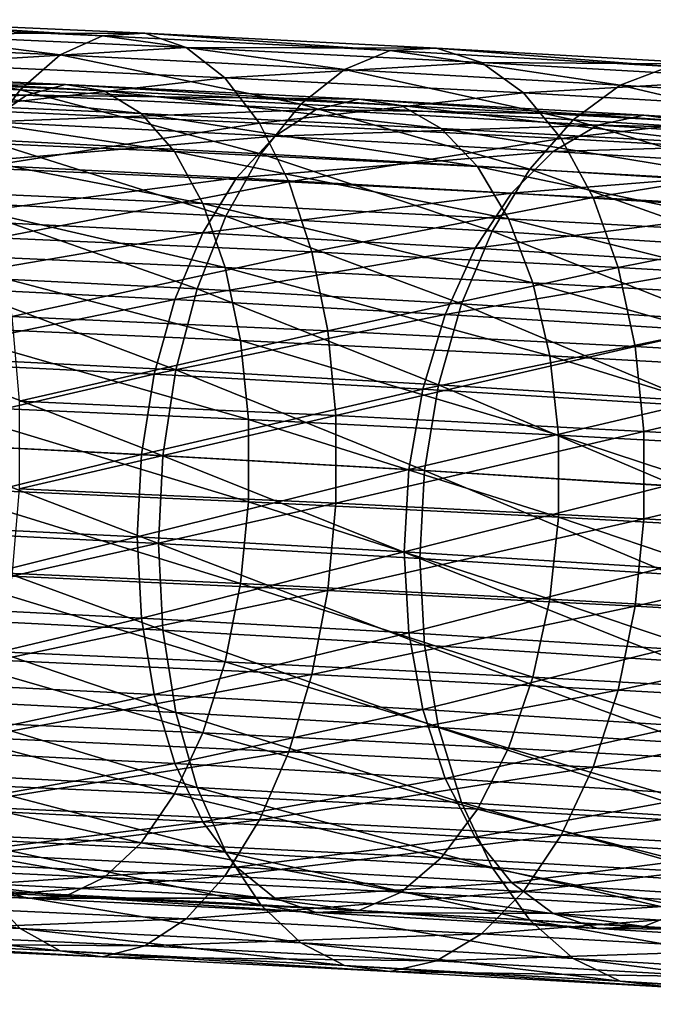
# Model space of a CAD drawing. Units: inches. Extents: x -0.91 to -0.41, y -1.39 to 1.39.
# Drawn here: x -0.78 to -0.75, y 0.83 to 0.87 of the extents above; entities that cross this region are included whole.
import ezdxf

# ---------------------------------------------------------------- set-up
doc = ezdxf.new("R2010")
doc.units = ezdxf.units.IN
doc.header["$MEASUREMENT"] = 0
doc.layers.add('stal nierdzewna', color=253, linetype='Continuous')

msp = doc.modelspace()

# ---------------------------------------------------------------- linework, layer by layer
at = {"layer": 'stal nierdzewna'}
for points in [[(-0.783236, 0.86839, 0.801466), (-0.773882, 0.867802, 0.793004), (-0.784645, 0.868291, 0.798591)], [(-0.773882, 0.867802, 0.793004), (-0.783236, 0.86839, 0.801466), (-0.772335, 0.867895, 0.795808)], [(-0.772335, 0.867895, 0.795808), (-0.783236, 0.86839, 0.801466), (-0.781865, 0.867881, 0.804316)], [(-0.775415, 0.867106, 0.790279), (-0.786041, 0.867589, 0.795794), (-0.784645, 0.868291, 0.798591)], [(-0.775415, 0.867106, 0.790279), (-0.784645, 0.868291, 0.798591), (-0.773882, 0.867802, 0.793004)], [(-0.772335, 0.867895, 0.795808), (-0.781865, 0.867881, 0.804316), (-0.770829, 0.86738, 0.798588)], [(-0.770829, 0.86738, 0.798588), (-0.781865, 0.867881, 0.804316), (-0.780582, 0.866783, 0.807038)], [(-0.765071, 0.866579, 0.784255), (-0.775415, 0.867106, 0.790279), (-0.773882, 0.867802, 0.793004)], [(-0.772335, 0.867895, 0.795808), (-0.763405, 0.867268, 0.786902), (-0.773882, 0.867802, 0.793004)], [(-0.765071, 0.866579, 0.784255), (-0.773882, 0.867802, 0.793004), (-0.763405, 0.867268, 0.786902)], [(-0.763405, 0.867268, 0.786902), (-0.772335, 0.867895, 0.795808), (-0.761723, 0.867354, 0.789627)], [(-0.761723, 0.867354, 0.789627), (-0.772335, 0.867895, 0.795808), (-0.770829, 0.86738, 0.798588)], [(-0.776879, 0.865832, 0.787731), (-0.787374, 0.866308, 0.793178), (-0.786041, 0.867589, 0.795794)], [(-0.776879, 0.865832, 0.787731), (-0.786041, 0.867589, 0.795794), (-0.775415, 0.867106, 0.790279)], [(-0.770829, 0.86738, 0.798588), (-0.780582, 0.866783, 0.807038), (-0.769421, 0.866276, 0.801245)], [(-0.761723, 0.867354, 0.789627), (-0.770829, 0.86738, 0.798588), (-0.760087, 0.866832, 0.792331)], [(-0.760087, 0.866832, 0.792331), (-0.770829, 0.86738, 0.798588), (-0.769421, 0.866276, 0.801245)], [(-0.761723, 0.867354, 0.789627), (-0.753238, 0.866691, 0.780299), (-0.763405, 0.867268, 0.786902)], [(-0.753238, 0.866691, 0.780299), (-0.761723, 0.867354, 0.789627), (-0.751426, 0.866769, 0.78294)], [(-0.751426, 0.866769, 0.78294), (-0.761723, 0.867354, 0.789627), (-0.760087, 0.866832, 0.792331)], [(-0.766662, 0.865311, 0.78178), (-0.776879, 0.865832, 0.787731), (-0.775415, 0.867106, 0.790279)], [(-0.766662, 0.865311, 0.78178), (-0.775415, 0.867106, 0.790279), (-0.765071, 0.866579, 0.784255)], [(-0.755034, 0.866009, 0.777736), (-0.765071, 0.866579, 0.784255), (-0.763405, 0.867268, 0.786902)], [(-0.755034, 0.866009, 0.777736), (-0.763405, 0.867268, 0.786902), (-0.753238, 0.866691, 0.780299)], [(-0.769421, 0.866276, 0.801245), (-0.780582, 0.866783, 0.807038), (-0.779433, 0.865136, 0.809534)], [(-0.760087, 0.866832, 0.792331), (-0.769421, 0.866276, 0.801245), (-0.758555, 0.865723, 0.794917)], [(-0.756748, 0.864748, 0.775342), (-0.766662, 0.865311, 0.78178), (-0.765071, 0.866579, 0.784255)], [(-0.756748, 0.864748, 0.775342), (-0.765071, 0.866579, 0.784255), (-0.755034, 0.866009, 0.777736)], [(-0.751426, 0.866769, 0.78294), (-0.760087, 0.866832, 0.792331), (-0.749663, 0.86624, 0.785561)], [(-0.749663, 0.86624, 0.785561), (-0.760087, 0.866832, 0.792331), (-0.758555, 0.865723, 0.794917)], [(-0.745327, 0.865397, 0.770738), (-0.755034, 0.866009, 0.777736), (-0.753238, 0.866691, 0.780299)], [(-0.787488, 0.866127, 0.798548), (-0.775224, 0.866028, 0.795673), (-0.786194, 0.866515, 0.801232)], [(-0.77822, 0.864024, 0.785451), (-0.787374, 0.866308, 0.793178), (-0.776879, 0.865832, 0.787731)], [(-0.773813, 0.865803, 0.798316), (-0.786194, 0.866515, 0.801232), (-0.775224, 0.866028, 0.795673)], [(-0.773813, 0.865803, 0.798316), (-0.784912, 0.866295, 0.803941), (-0.786194, 0.866515, 0.801232)], [(-0.772474, 0.864979, 0.800876), (-0.784912, 0.866295, 0.803941), (-0.773813, 0.865803, 0.798316)], [(-0.772474, 0.864979, 0.800876), (-0.783697, 0.865477, 0.806564), (-0.784912, 0.866295, 0.803941)], [(-0.769421, 0.866276, 0.801245), (-0.779433, 0.865136, 0.809534), (-0.768159, 0.864624, 0.803682)], [(-0.758555, 0.865723, 0.794917), (-0.769421, 0.866276, 0.801245), (-0.768159, 0.864624, 0.803682)], [(-0.749663, 0.86624, 0.785561), (-0.758555, 0.865723, 0.794917), (-0.748012, 0.865124, 0.78807)], [(-0.77665, 0.865646, 0.793055), (-0.787488, 0.866127, 0.798548), (-0.788743, 0.865148, 0.796)], [(-0.775224, 0.866028, 0.795673), (-0.787488, 0.866127, 0.798548), (-0.77665, 0.865646, 0.793055)], [(-0.77665, 0.865646, 0.793055), (-0.764542, 0.865496, 0.789584), (-0.775224, 0.866028, 0.795673)], [(-0.763004, 0.865264, 0.792154), (-0.775224, 0.866028, 0.795673), (-0.764542, 0.865496, 0.789584)], [(-0.763004, 0.865264, 0.792154), (-0.773813, 0.865803, 0.798316), (-0.775224, 0.866028, 0.795673)], [(-0.747161, 0.864143, 0.76843), (-0.756748, 0.864748, 0.775342), (-0.755034, 0.866009, 0.777736)], [(-0.747161, 0.864143, 0.76843), (-0.755034, 0.866009, 0.777736), (-0.745327, 0.865397, 0.770738)], [(-0.77665, 0.865646, 0.793055), (-0.788743, 0.865148, 0.796), (-0.778032, 0.864673, 0.790571)], [(-0.76812, 0.86351, 0.779569), (-0.77822, 0.864024, 0.785451), (-0.776879, 0.865832, 0.787731)], [(-0.766095, 0.86512, 0.787039), (-0.77665, 0.865646, 0.793055), (-0.778032, 0.864673, 0.790571)], [(-0.76812, 0.86351, 0.779569), (-0.776879, 0.865832, 0.787731), (-0.766662, 0.865311, 0.78178)], [(-0.764542, 0.865496, 0.789584), (-0.77665, 0.865646, 0.793055), (-0.766095, 0.86512, 0.787039)], [(-0.761545, 0.864434, 0.794647), (-0.773813, 0.865803, 0.798316), (-0.763004, 0.865264, 0.792154)], [(-0.761545, 0.864434, 0.794647), (-0.772474, 0.864979, 0.800876), (-0.773813, 0.865803, 0.798316)], [(-0.758555, 0.865723, 0.794917), (-0.768159, 0.864624, 0.803682), (-0.757184, 0.864065, 0.797291)], [(-0.766095, 0.86512, 0.787039), (-0.754172, 0.864918, 0.78298), (-0.764542, 0.865496, 0.789584)], [(-0.752511, 0.864679, 0.785472), (-0.764542, 0.865496, 0.789584), (-0.754172, 0.864918, 0.78298)], [(-0.752511, 0.864679, 0.785472), (-0.763004, 0.865264, 0.792154), (-0.764542, 0.865496, 0.789584)], [(-0.748012, 0.865124, 0.78807), (-0.758555, 0.865723, 0.794917), (-0.757184, 0.864065, 0.797291)], [(-0.771262, 0.863591, 0.80325), (-0.783697, 0.865477, 0.806564), (-0.772474, 0.864979, 0.800876)], [(-0.771262, 0.863591, 0.80325), (-0.782596, 0.864094, 0.808994), (-0.783697, 0.865477, 0.806564)], [(-0.768159, 0.864624, 0.803682), (-0.779433, 0.865136, 0.809534), (-0.77846, 0.863, 0.811713)], [(-0.758319, 0.862953, 0.773204), (-0.76812, 0.86351, 0.779569), (-0.766662, 0.865311, 0.78178)], [(-0.758319, 0.862953, 0.773204), (-0.766662, 0.865311, 0.78178), (-0.756748, 0.864748, 0.775342)], [(-0.750936, 0.863843, 0.78789), (-0.763004, 0.865264, 0.792154), (-0.752511, 0.864679, 0.785472)], [(-0.750936, 0.863843, 0.78789), (-0.761545, 0.864434, 0.794647), (-0.763004, 0.865264, 0.792154)], [(-0.766095, 0.86512, 0.787039), (-0.778032, 0.864673, 0.790571), (-0.767601, 0.864153, 0.784626)], [(-0.760225, 0.863041, 0.796958), (-0.772474, 0.864979, 0.800876), (-0.761545, 0.864434, 0.794647)], [(-0.760225, 0.863041, 0.796958), (-0.771262, 0.863591, 0.80325), (-0.772474, 0.864979, 0.800876)], [(-0.75585, 0.864549, 0.780514), (-0.766095, 0.86512, 0.787039), (-0.767601, 0.864153, 0.784626)], [(-0.754172, 0.864918, 0.78298), (-0.766095, 0.86512, 0.787039), (-0.75585, 0.864549, 0.780514)], [(-0.748012, 0.865124, 0.78807), (-0.757184, 0.864065, 0.797291), (-0.746534, 0.86346, 0.790374)], [(-0.75585, 0.864549, 0.780514), (-0.74414, 0.864296, 0.775877), (-0.754172, 0.864918, 0.78298)], [(-0.742361, 0.86405, 0.778285), (-0.754172, 0.864918, 0.78298), (-0.74414, 0.864296, 0.775877)], [(-0.742361, 0.86405, 0.778285), (-0.752511, 0.864679, 0.785472), (-0.754172, 0.864918, 0.78298)], [(-0.767601, 0.864153, 0.784626), (-0.778032, 0.864673, 0.790571), (-0.779314, 0.863148, 0.788322)], [(-0.768159, 0.864624, 0.803682), (-0.77846, 0.863, 0.811713), (-0.76709, 0.862483, 0.805812)], [(-0.757184, 0.864065, 0.797291), (-0.768159, 0.864624, 0.803682), (-0.76709, 0.862483, 0.805812)], [(-0.75585, 0.864549, 0.780514), (-0.767601, 0.864153, 0.784626), (-0.757476, 0.863589, 0.778178)], [(-0.74951, 0.862444, 0.790135), (-0.761545, 0.864434, 0.794647), (-0.750936, 0.863843, 0.78789)], [(-0.74951, 0.862444, 0.790135), (-0.760225, 0.863041, 0.796958), (-0.761545, 0.864434, 0.794647)], [(-0.748842, 0.862355, 0.766371), (-0.758319, 0.862953, 0.773204), (-0.756748, 0.864748, 0.775342)], [(-0.745938, 0.863935, 0.773497), (-0.75585, 0.864549, 0.780514), (-0.757476, 0.863589, 0.778178)], [(-0.748842, 0.862355, 0.766371), (-0.756748, 0.864748, 0.775342), (-0.747161, 0.864143, 0.76843)], [(-0.74414, 0.864296, 0.775877), (-0.75585, 0.864549, 0.780514), (-0.745938, 0.863935, 0.773497)], [(-0.770227, 0.861696, 0.805339), (-0.782596, 0.864094, 0.808994), (-0.771262, 0.863591, 0.80325)], [(-0.770227, 0.861696, 0.805339), (-0.781657, 0.862203, 0.811132), (-0.782596, 0.864094, 0.808994)], [(-0.767601, 0.864153, 0.784626), (-0.779314, 0.863148, 0.788322), (-0.768998, 0.862634, 0.782442)], [(-0.757476, 0.863589, 0.778178), (-0.767601, 0.864153, 0.784626), (-0.768998, 0.862634, 0.782442)], [(-0.757184, 0.864065, 0.797291), (-0.76709, 0.862483, 0.805812), (-0.756022, 0.86192, 0.799366)], [(-0.746534, 0.86346, 0.790374), (-0.757184, 0.864065, 0.797291), (-0.756022, 0.86192, 0.799366)], [(-0.769393, 0.86124, 0.7777), (-0.779391, 0.86175, 0.783523), (-0.77822, 0.864024, 0.785451)], [(-0.769393, 0.86124, 0.7777), (-0.77822, 0.864024, 0.785451), (-0.76812, 0.86351, 0.779569)], [(-0.745938, 0.863935, 0.773497), (-0.757476, 0.863589, 0.778178), (-0.747681, 0.862982, 0.771242)], [(-0.759097, 0.861141, 0.798995), (-0.771262, 0.863591, 0.80325), (-0.760225, 0.863041, 0.796958)], [(-0.759097, 0.861141, 0.798995), (-0.770227, 0.861696, 0.805339), (-0.771262, 0.863591, 0.80325)], [(-0.759691, 0.860689, 0.771399), (-0.769393, 0.86124, 0.7777), (-0.76812, 0.86351, 0.779569)], [(-0.757476, 0.863589, 0.778178), (-0.768998, 0.862634, 0.782442), (-0.758985, 0.862076, 0.776065)], [(-0.759691, 0.860689, 0.771399), (-0.76812, 0.86351, 0.779569), (-0.758319, 0.862953, 0.773204)], [(-0.747681, 0.862982, 0.771242), (-0.757476, 0.863589, 0.778178), (-0.758985, 0.862076, 0.776065)], [(-0.746534, 0.86346, 0.790374), (-0.756022, 0.86192, 0.799366), (-0.745282, 0.861309, 0.792391)], [(-0.768998, 0.862634, 0.782442), (-0.779314, 0.863148, 0.788322), (-0.780443, 0.861134, 0.7864)], [(-0.76709, 0.862483, 0.805812), (-0.77846, 0.863, 0.811713), (-0.777697, 0.860451, 0.813497)], [(-0.748292, 0.860539, 0.792114), (-0.760225, 0.863041, 0.796958), (-0.74951, 0.862444, 0.790135)], [(-0.748292, 0.860539, 0.792114), (-0.759097, 0.861141, 0.798995), (-0.760225, 0.863041, 0.796958)], [(-0.768998, 0.862634, 0.782442), (-0.780443, 0.861134, 0.7864), (-0.770229, 0.860624, 0.780577)], [(-0.758985, 0.862076, 0.776065), (-0.768998, 0.862634, 0.782442), (-0.770229, 0.860624, 0.780577)], [(-0.750308, 0.860097, 0.764635), (-0.759691, 0.860689, 0.771399), (-0.758319, 0.862953, 0.773204)], [(-0.747681, 0.862982, 0.771242), (-0.758985, 0.862076, 0.776065), (-0.749297, 0.861476, 0.769206)], [(-0.750308, 0.860097, 0.764635), (-0.758319, 0.862953, 0.773204), (-0.748842, 0.862355, 0.766371)], [(-0.76709, 0.862483, 0.805812), (-0.777697, 0.860451, 0.813497), (-0.766253, 0.859931, 0.807557)], [(-0.756022, 0.86192, 0.799366), (-0.76709, 0.862483, 0.805812), (-0.766253, 0.859931, 0.807557)], [(-0.769412, 0.859371, 0.807059), (-0.781657, 0.862203, 0.811132), (-0.770227, 0.861696, 0.805339)], [(-0.769412, 0.859371, 0.807059), (-0.780916, 0.859881, 0.81289), (-0.781657, 0.862203, 0.811132)], [(-0.758985, 0.862076, 0.776065), (-0.770229, 0.860624, 0.780577), (-0.760313, 0.860072, 0.774263)], [(-0.756022, 0.86192, 0.799366), (-0.766253, 0.859931, 0.807557), (-0.755112, 0.859363, 0.801069)], [(-0.749297, 0.861476, 0.769206), (-0.758985, 0.862076, 0.776065), (-0.760313, 0.860072, 0.774263)], [(-0.745282, 0.861309, 0.792391), (-0.756022, 0.86192, 0.799366), (-0.755112, 0.859363, 0.801069)], [(-0.770433, 0.858585, 0.776241), (-0.780348, 0.85909, 0.782016), (-0.779391, 0.86175, 0.783523)], [(-0.770433, 0.858585, 0.776241), (-0.779391, 0.86175, 0.783523), (-0.769393, 0.86124, 0.7777)], [(-0.758208, 0.858812, 0.800673), (-0.770227, 0.861696, 0.805339), (-0.759097, 0.861141, 0.798995)], [(-0.758208, 0.858812, 0.800673), (-0.769412, 0.859371, 0.807059), (-0.770227, 0.861696, 0.805339)], [(-0.760812, 0.858038, 0.769992), (-0.770433, 0.858585, 0.776241), (-0.769393, 0.86124, 0.7777)], [(-0.760812, 0.858038, 0.769992), (-0.769393, 0.86124, 0.7777), (-0.759691, 0.860689, 0.771399)], [(-0.749297, 0.861476, 0.769206), (-0.760313, 0.860072, 0.774263), (-0.750721, 0.859478, 0.767471)], [(-0.745282, 0.861309, 0.792391), (-0.755112, 0.859363, 0.801069), (-0.744301, 0.858749, 0.794048)], [(-0.770229, 0.860624, 0.780577), (-0.780443, 0.861134, 0.7864), (-0.781373, 0.858712, 0.784883)], [(-0.747333, 0.858206, 0.793747), (-0.759097, 0.861141, 0.798995), (-0.748292, 0.860539, 0.792114)], [(-0.747333, 0.858206, 0.793747), (-0.758208, 0.858812, 0.800673), (-0.759097, 0.861141, 0.798995)], [(-0.770229, 0.860624, 0.780577), (-0.781373, 0.858712, 0.784883), (-0.771242, 0.858207, 0.779108)], [(-0.760313, 0.860072, 0.774263), (-0.770229, 0.860624, 0.780577), (-0.771242, 0.858207, 0.779108)], [(-0.751508, 0.857452, 0.763285), (-0.760812, 0.858038, 0.769992), (-0.759691, 0.860689, 0.771399)], [(-0.751508, 0.857452, 0.763285), (-0.759691, 0.860689, 0.771399), (-0.750308, 0.860097, 0.764635)], [(-0.766253, 0.859931, 0.807557), (-0.777697, 0.860451, 0.813497), (-0.777173, 0.857581, 0.814821)], [(-0.768849, 0.856711, 0.808338), (-0.780916, 0.859881, 0.81289), (-0.769412, 0.859371, 0.807059)], [(-0.768849, 0.856711, 0.808338), (-0.780405, 0.857224, 0.814195), (-0.780916, 0.859881, 0.81289)], [(-0.766253, 0.859931, 0.807557), (-0.777173, 0.857581, 0.814821), (-0.765677, 0.857059, 0.808854)], [(-0.760313, 0.860072, 0.774263), (-0.771242, 0.858207, 0.779108), (-0.761407, 0.857659, 0.772845)], [(-0.755112, 0.859363, 0.801069), (-0.766253, 0.859931, 0.807557), (-0.765677, 0.857059, 0.808854)], [(-0.750721, 0.859478, 0.767471), (-0.760313, 0.860072, 0.774263), (-0.761407, 0.857659, 0.772845)], [(-0.750721, 0.859478, 0.767471), (-0.761407, 0.857659, 0.772845), (-0.751893, 0.85707, 0.766109)], [(-0.771205, 0.85564, 0.775245), (-0.781058, 0.856142, 0.780984), (-0.780348, 0.85909, 0.782016)], [(-0.771205, 0.85564, 0.775245), (-0.780348, 0.85909, 0.782016), (-0.770433, 0.858585, 0.776241)], [(-0.757595, 0.85615, 0.801923), (-0.769412, 0.859371, 0.807059), (-0.758208, 0.858812, 0.800673)], [(-0.757595, 0.85615, 0.801923), (-0.768849, 0.856711, 0.808338), (-0.769412, 0.859371, 0.807059)], [(-0.755112, 0.859363, 0.801069), (-0.765677, 0.857059, 0.808854), (-0.754486, 0.856489, 0.802337)], [(-0.744301, 0.858749, 0.794048), (-0.755112, 0.859363, 0.801069), (-0.754486, 0.856489, 0.802337)], [(-0.771242, 0.858207, 0.779108), (-0.781373, 0.858712, 0.784883), (-0.782066, 0.855983, 0.783834)], [(-0.74667, 0.855541, 0.794966), (-0.758208, 0.858812, 0.800673), (-0.747333, 0.858206, 0.793747)], [(-0.74667, 0.855541, 0.794966), (-0.757595, 0.85615, 0.801923), (-0.758208, 0.858812, 0.800673)], [(-0.744301, 0.858749, 0.794048), (-0.754486, 0.856489, 0.802337), (-0.743627, 0.855872, 0.795284)], [(-0.761644, 0.855097, 0.769036), (-0.771205, 0.85564, 0.775245), (-0.770433, 0.858585, 0.776241)], [(-0.761644, 0.855097, 0.769036), (-0.770433, 0.858585, 0.776241), (-0.760812, 0.858038, 0.769992)], [(-0.771242, 0.858207, 0.779108), (-0.782066, 0.855983, 0.783834), (-0.771997, 0.855481, 0.778094)], [(-0.761407, 0.857659, 0.772845), (-0.771242, 0.858207, 0.779108), (-0.771997, 0.855481, 0.778094)], [(-0.752397, 0.854513, 0.762369), (-0.761644, 0.855097, 0.769036), (-0.760812, 0.858038, 0.769992)], [(-0.752397, 0.854513, 0.762369), (-0.760812, 0.858038, 0.769992), (-0.751508, 0.857452, 0.763285)], [(-0.761407, 0.857659, 0.772845), (-0.771997, 0.855481, 0.778094), (-0.762223, 0.854937, 0.77187)], [(-0.751893, 0.85707, 0.766109), (-0.761407, 0.857659, 0.772845), (-0.762223, 0.854937, 0.77187)], [(-0.765677, 0.857059, 0.808854), (-0.777173, 0.857581, 0.814821), (-0.776906, 0.854495, 0.815638)], [(-0.768561, 0.853826, 0.809125), (-0.780405, 0.857224, 0.814195), (-0.768849, 0.856711, 0.808338)], [(-0.768561, 0.853826, 0.809125), (-0.780144, 0.854339, 0.814995), (-0.780405, 0.857224, 0.814195)], [(-0.765677, 0.857059, 0.808854), (-0.776906, 0.854495, 0.815638), (-0.765384, 0.853972, 0.809657)], [(-0.754486, 0.856489, 0.802337), (-0.765677, 0.857059, 0.808854), (-0.765384, 0.853972, 0.809657)], [(-0.751893, 0.85707, 0.766109), (-0.762223, 0.854937, 0.77187), (-0.752767, 0.854351, 0.765175)], [(-0.757281, 0.853263, 0.802695), (-0.768849, 0.856711, 0.808338), (-0.757595, 0.85615, 0.801923)], [(-0.757281, 0.853263, 0.802695), (-0.768561, 0.853826, 0.809125), (-0.768849, 0.856711, 0.808338)], [(-0.754486, 0.856489, 0.802337), (-0.765384, 0.853972, 0.809657), (-0.754167, 0.8534, 0.803125)], [(-0.743627, 0.855872, 0.795284), (-0.754486, 0.856489, 0.802337), (-0.754167, 0.8534, 0.803125)], [(-0.771997, 0.855481, 0.778094), (-0.782066, 0.855983, 0.783834), (-0.782493, 0.853058, 0.783295)], [(-0.771679, 0.852511, 0.774748), (-0.781494, 0.853011, 0.780465), (-0.781058, 0.856142, 0.780984)], [(-0.771679, 0.852511, 0.774748), (-0.781058, 0.856142, 0.780984), (-0.771205, 0.85564, 0.775245)], [(-0.746332, 0.852653, 0.795722), (-0.757595, 0.85615, 0.801923), (-0.74667, 0.855541, 0.794966)], [(-0.746332, 0.852653, 0.795722), (-0.757281, 0.853263, 0.802695), (-0.757595, 0.85615, 0.801923)], [(-0.743627, 0.855872, 0.795284), (-0.754167, 0.8534, 0.803125), (-0.743284, 0.852782, 0.796056)], [(-0.771997, 0.855481, 0.778094), (-0.782493, 0.853058, 0.783295), (-0.772463, 0.852558, 0.777578)], [(-0.762223, 0.854937, 0.77187), (-0.771997, 0.855481, 0.778094), (-0.772463, 0.852558, 0.777578)], [(-0.762155, 0.85197, 0.768562), (-0.771679, 0.852511, 0.774748), (-0.771205, 0.85564, 0.775245)], [(-0.762155, 0.85197, 0.768562), (-0.771205, 0.85564, 0.775245), (-0.761644, 0.855097, 0.769036)], [(-0.752944, 0.851389, 0.761922), (-0.762155, 0.85197, 0.768562), (-0.761644, 0.855097, 0.769036)], [(-0.752944, 0.851389, 0.761922), (-0.761644, 0.855097, 0.769036), (-0.752397, 0.854513, 0.762369)], [(-0.762223, 0.854937, 0.77187), (-0.772463, 0.852558, 0.777578), (-0.762726, 0.852016, 0.771377)], [(-0.752767, 0.854351, 0.765175), (-0.762223, 0.854937, 0.77187), (-0.762726, 0.852016, 0.771377)], [(-0.765384, 0.853972, 0.809657), (-0.776906, 0.854495, 0.815638), (-0.776906, 0.851304, 0.815917)], [(-0.768561, 0.850832, 0.809387), (-0.780144, 0.854339, 0.814995), (-0.768561, 0.853826, 0.809125)], [(-0.768561, 0.850832, 0.809387), (-0.780144, 0.851346, 0.815257), (-0.780144, 0.854339, 0.814995)], [(-0.752767, 0.854351, 0.765175), (-0.762726, 0.852016, 0.771377), (-0.753306, 0.851432, 0.764707)], [(-0.765384, 0.853972, 0.809657), (-0.776906, 0.851304, 0.815917), (-0.765384, 0.850781, 0.809936)], [(-0.757281, 0.85027, 0.802957), (-0.768561, 0.853826, 0.809125), (-0.757281, 0.853263, 0.802695)], [(-0.757281, 0.85027, 0.802957), (-0.768561, 0.850832, 0.809387), (-0.768561, 0.853826, 0.809125)], [(-0.754167, 0.8534, 0.803125), (-0.765384, 0.853972, 0.809657), (-0.765384, 0.850781, 0.809936)], [(-0.754167, 0.8534, 0.803125), (-0.765384, 0.850781, 0.809936), (-0.754167, 0.850209, 0.803404)], [(-0.743284, 0.852782, 0.796056), (-0.754167, 0.8534, 0.803125), (-0.754167, 0.850209, 0.803404)], [(-0.772463, 0.852558, 0.777578), (-0.782493, 0.853058, 0.783295), (-0.782638, 0.850057, 0.783289)], [(-0.771839, 0.849312, 0.774768), (-0.781642, 0.849811, 0.780477), (-0.781494, 0.853011, 0.780465)], [(-0.771839, 0.849312, 0.774768), (-0.781494, 0.853011, 0.780465), (-0.771679, 0.852511, 0.774748)], [(-0.746332, 0.84966, 0.795984), (-0.757281, 0.853263, 0.802695), (-0.746332, 0.852653, 0.795722)], [(-0.746332, 0.84966, 0.795984), (-0.757281, 0.85027, 0.802957), (-0.757281, 0.853263, 0.802695)], [(-0.743284, 0.852782, 0.796056), (-0.754167, 0.850209, 0.803404), (-0.743284, 0.849591, 0.796335)], [(-0.772463, 0.852558, 0.777578), (-0.782638, 0.850057, 0.783289), (-0.77262, 0.849558, 0.777579)], [(-0.762726, 0.852016, 0.771377), (-0.772463, 0.852558, 0.777578), (-0.77262, 0.849558, 0.777579)], [(-0.762327, 0.848771, 0.76859), (-0.771839, 0.849312, 0.774768), (-0.771679, 0.852511, 0.774748)], [(-0.762327, 0.848771, 0.76859), (-0.771679, 0.852511, 0.774748), (-0.762155, 0.85197, 0.768562)], [(-0.762726, 0.852016, 0.771377), (-0.77262, 0.849558, 0.777579), (-0.762896, 0.849016, 0.771386)], [(-0.753306, 0.851432, 0.764707), (-0.762726, 0.852016, 0.771377), (-0.762896, 0.849016, 0.771386)], [(-0.753128, 0.848191, 0.761959), (-0.762327, 0.848771, 0.76859), (-0.762155, 0.85197, 0.768562)], [(-0.753128, 0.848191, 0.761959), (-0.762155, 0.85197, 0.768562), (-0.752944, 0.851389, 0.761922)], [(-0.768849, 0.847854, 0.809113), (-0.780405, 0.848366, 0.81497), (-0.780144, 0.851346, 0.815257)], [(-0.768849, 0.847854, 0.809113), (-0.780144, 0.851346, 0.815257), (-0.768561, 0.850832, 0.809387)], [(-0.765384, 0.850781, 0.809936), (-0.776906, 0.851304, 0.815917), (-0.777173, 0.848123, 0.815649)], [(-0.753306, 0.851432, 0.764707), (-0.762896, 0.849016, 0.771386), (-0.753488, 0.848433, 0.764725)], [(-0.757595, 0.847293, 0.802698), (-0.768849, 0.847854, 0.809113), (-0.768561, 0.850832, 0.809387)], [(-0.757595, 0.847293, 0.802698), (-0.768561, 0.850832, 0.809387), (-0.757281, 0.85027, 0.802957)], [(-0.765384, 0.850781, 0.809936), (-0.777173, 0.848123, 0.815649), (-0.765677, 0.847601, 0.809682)], [(-0.754167, 0.850209, 0.803404), (-0.765384, 0.850781, 0.809936), (-0.765677, 0.847601, 0.809682)], [(-0.754167, 0.850209, 0.803404), (-0.765677, 0.847601, 0.809682), (-0.754486, 0.847031, 0.803164)], [(-0.74667, 0.846684, 0.795741), (-0.757595, 0.847293, 0.802698), (-0.757281, 0.85027, 0.802957)], [(-0.74667, 0.846684, 0.795741), (-0.757281, 0.85027, 0.802957), (-0.746332, 0.84966, 0.795984)], [(-0.743284, 0.849591, 0.796335), (-0.754167, 0.850209, 0.803404), (-0.754486, 0.847031, 0.803164)], [(-0.77262, 0.849558, 0.777579), (-0.782638, 0.850057, 0.783289), (-0.782493, 0.847103, 0.783816)], [(-0.771679, 0.846158, 0.775304), (-0.781642, 0.849811, 0.780477), (-0.771839, 0.849312, 0.774768)], [(-0.771679, 0.846158, 0.775304), (-0.781494, 0.846658, 0.78102), (-0.781642, 0.849811, 0.780477)], [(-0.77262, 0.849558, 0.777579), (-0.782493, 0.847103, 0.783816), (-0.772463, 0.846602, 0.778099)], [(-0.762896, 0.849016, 0.771386), (-0.77262, 0.849558, 0.777579), (-0.772463, 0.846602, 0.778099)], [(-0.743284, 0.849591, 0.796335), (-0.754486, 0.847031, 0.803164), (-0.743627, 0.846414, 0.796112)], [(-0.762896, 0.849016, 0.771386), (-0.772463, 0.846602, 0.778099), (-0.762726, 0.84606, 0.771898)], [(-0.762155, 0.845616, 0.769118), (-0.771839, 0.849312, 0.774768), (-0.762327, 0.848771, 0.76859)], [(-0.762155, 0.845616, 0.769118), (-0.771679, 0.846158, 0.775304), (-0.771839, 0.849312, 0.774768)], [(-0.753488, 0.848433, 0.764725), (-0.762896, 0.849016, 0.771386), (-0.762726, 0.84606, 0.771898)], [(-0.752944, 0.845035, 0.762478), (-0.762327, 0.848771, 0.76859), (-0.753128, 0.848191, 0.761959)], [(-0.752944, 0.845035, 0.762478), (-0.762155, 0.845616, 0.769118), (-0.762327, 0.848771, 0.76859)], [(-0.769412, 0.845012, 0.808315), (-0.780916, 0.845523, 0.814146), (-0.780405, 0.848366, 0.81497)], [(-0.769412, 0.845012, 0.808315), (-0.780405, 0.848366, 0.81497), (-0.768849, 0.847854, 0.809113)], [(-0.753488, 0.848433, 0.764725), (-0.762726, 0.84606, 0.771898), (-0.753306, 0.845476, 0.765228)], [(-0.765677, 0.847601, 0.809682), (-0.777173, 0.848123, 0.815649), (-0.777697, 0.845067, 0.814843)], [(-0.765677, 0.847601, 0.809682), (-0.777697, 0.845067, 0.814843), (-0.766253, 0.844548, 0.808903)], [(-0.758208, 0.844454, 0.801929), (-0.769412, 0.845012, 0.808315), (-0.768849, 0.847854, 0.809113)], [(-0.758208, 0.844454, 0.801929), (-0.768849, 0.847854, 0.809113), (-0.757595, 0.847293, 0.802698)], [(-0.754486, 0.847031, 0.803164), (-0.765677, 0.847601, 0.809682), (-0.766253, 0.844548, 0.808903)], [(-0.747333, 0.843848, 0.795003), (-0.758208, 0.844454, 0.801929), (-0.757595, 0.847293, 0.802698)], [(-0.747333, 0.843848, 0.795003), (-0.757595, 0.847293, 0.802698), (-0.74667, 0.846684, 0.795741)], [(-0.772463, 0.846602, 0.778099), (-0.782493, 0.847103, 0.783816), (-0.782066, 0.844316, 0.784855)], [(-0.754486, 0.847031, 0.803164), (-0.766253, 0.844548, 0.808903), (-0.755112, 0.84398, 0.802415)], [(-0.743627, 0.846414, 0.796112), (-0.754486, 0.847031, 0.803164), (-0.755112, 0.84398, 0.802415)], [(-0.772463, 0.846602, 0.778099), (-0.782066, 0.844316, 0.784855), (-0.771997, 0.843814, 0.779115)], [(-0.771205, 0.843162, 0.776337), (-0.781494, 0.846658, 0.78102), (-0.771679, 0.846158, 0.775304)], [(-0.771205, 0.843162, 0.776337), (-0.781058, 0.843665, 0.782075), (-0.781494, 0.846658, 0.78102)], [(-0.762726, 0.84606, 0.771898), (-0.772463, 0.846602, 0.778099), (-0.771997, 0.843814, 0.779115)], [(-0.761644, 0.842619, 0.770127), (-0.771679, 0.846158, 0.775304), (-0.762155, 0.845616, 0.769118)], [(-0.761644, 0.842619, 0.770127), (-0.771205, 0.843162, 0.776337), (-0.771679, 0.846158, 0.775304)], [(-0.743627, 0.846414, 0.796112), (-0.755112, 0.84398, 0.802415), (-0.744301, 0.843366, 0.795394)], [(-0.762726, 0.84606, 0.771898), (-0.771997, 0.843814, 0.779115), (-0.762223, 0.843269, 0.772891)], [(-0.753306, 0.845476, 0.765228), (-0.762726, 0.84606, 0.771898), (-0.762223, 0.843269, 0.772891)], [(-0.770227, 0.842424, 0.807025), (-0.781657, 0.842931, 0.812818), (-0.780916, 0.845523, 0.814146)], [(-0.770227, 0.842424, 0.807025), (-0.780916, 0.845523, 0.814146), (-0.769412, 0.845012, 0.808315)], [(-0.753306, 0.845476, 0.765228), (-0.762223, 0.843269, 0.772891), (-0.752767, 0.842683, 0.766196)], [(-0.752397, 0.842036, 0.763461), (-0.762155, 0.845616, 0.769118), (-0.752944, 0.845035, 0.762478)], [(-0.752397, 0.842036, 0.763461), (-0.761644, 0.842619, 0.770127), (-0.762155, 0.845616, 0.769118)], [(-0.766253, 0.844548, 0.808903), (-0.777697, 0.845067, 0.814843), (-0.77846, 0.842247, 0.813529)], [(-0.759097, 0.841869, 0.800681), (-0.770227, 0.842424, 0.807025), (-0.769412, 0.845012, 0.808315)], [(-0.759097, 0.841869, 0.800681), (-0.769412, 0.845012, 0.808315), (-0.758208, 0.844454, 0.801929)], [(-0.766253, 0.844548, 0.808903), (-0.77846, 0.842247, 0.813529), (-0.76709, 0.841731, 0.807628)], [(-0.755112, 0.84398, 0.802415), (-0.766253, 0.844548, 0.808903), (-0.76709, 0.841731, 0.807628)], [(-0.748292, 0.841267, 0.7938), (-0.759097, 0.841869, 0.800681), (-0.758208, 0.844454, 0.801929)], [(-0.748292, 0.841267, 0.7938), (-0.758208, 0.844454, 0.801929), (-0.747333, 0.843848, 0.795003)], [(-0.771997, 0.843814, 0.779115), (-0.782066, 0.844316, 0.784855), (-0.781373, 0.84181, 0.786362)], [(-0.771997, 0.843814, 0.779115), (-0.781373, 0.84181, 0.786362), (-0.771242, 0.841305, 0.780587)], [(-0.770433, 0.840435, 0.777829), (-0.781058, 0.843665, 0.782075), (-0.771205, 0.843162, 0.776337)], [(-0.770433, 0.840435, 0.777829), (-0.780348, 0.84094, 0.783603), (-0.781058, 0.843665, 0.782075)], [(-0.762223, 0.843269, 0.772891), (-0.771997, 0.843814, 0.779115), (-0.771242, 0.841305, 0.780587)], [(-0.755112, 0.84398, 0.802415), (-0.76709, 0.841731, 0.807628), (-0.756022, 0.841167, 0.801182)], [(-0.744301, 0.843366, 0.795394), (-0.755112, 0.84398, 0.802415), (-0.756022, 0.841167, 0.801182)], [(-0.762223, 0.843269, 0.772891), (-0.771242, 0.841305, 0.780587), (-0.761407, 0.840757, 0.774324)], [(-0.752767, 0.842683, 0.766196), (-0.762223, 0.843269, 0.772891), (-0.761407, 0.840757, 0.774324)], [(-0.744301, 0.843366, 0.795394), (-0.756022, 0.841167, 0.801182), (-0.745282, 0.840557, 0.794207)], [(-0.771262, 0.840195, 0.805297), (-0.782596, 0.840697, 0.811041), (-0.781657, 0.842931, 0.812818)], [(-0.771262, 0.840195, 0.805297), (-0.781657, 0.842931, 0.812818), (-0.770227, 0.842424, 0.807025)], [(-0.760812, 0.839888, 0.77158), (-0.771205, 0.843162, 0.776337), (-0.761644, 0.842619, 0.770127)], [(-0.760812, 0.839888, 0.77158), (-0.770433, 0.840435, 0.777829), (-0.771205, 0.843162, 0.776337)], [(-0.751508, 0.839301, 0.764873), (-0.761644, 0.842619, 0.770127), (-0.752397, 0.842036, 0.763461)], [(-0.751508, 0.839301, 0.764873), (-0.760812, 0.839888, 0.77158), (-0.761644, 0.842619, 0.770127)], [(-0.752767, 0.842683, 0.766196), (-0.761407, 0.840757, 0.774324), (-0.751893, 0.840168, 0.767588)], [(-0.76709, 0.841731, 0.807628), (-0.77846, 0.842247, 0.813529), (-0.779433, 0.839765, 0.811754)], [(-0.760225, 0.839644, 0.799005), (-0.771262, 0.840195, 0.805297), (-0.770227, 0.842424, 0.807025)], [(-0.760225, 0.839644, 0.799005), (-0.770227, 0.842424, 0.807025), (-0.759097, 0.841869, 0.800681)], [(-0.74951, 0.839047, 0.792182), (-0.760225, 0.839644, 0.799005), (-0.759097, 0.841869, 0.800681)], [(-0.74951, 0.839047, 0.792182), (-0.759097, 0.841869, 0.800681), (-0.748292, 0.841267, 0.7938)], [(-0.771242, 0.841305, 0.780587), (-0.781373, 0.84181, 0.786362), (-0.780443, 0.839689, 0.788276)], [(-0.76709, 0.841731, 0.807628), (-0.779433, 0.839765, 0.811754), (-0.768159, 0.839253, 0.805902)], [(-0.756022, 0.841167, 0.801182), (-0.76709, 0.841731, 0.807628), (-0.768159, 0.839253, 0.805902)], [(-0.771242, 0.841305, 0.780587), (-0.780443, 0.839689, 0.788276), (-0.770229, 0.83918, 0.782454)], [(-0.761407, 0.840757, 0.774324), (-0.771242, 0.841305, 0.780587), (-0.770229, 0.83918, 0.782454)], [(-0.756022, 0.841167, 0.801182), (-0.768159, 0.839253, 0.805902), (-0.757184, 0.838693, 0.79951)], [(-0.745282, 0.840557, 0.794207), (-0.756022, 0.841167, 0.801182), (-0.757184, 0.838693, 0.79951)], [(-0.769393, 0.838073, 0.779727), (-0.780348, 0.84094, 0.783603), (-0.770433, 0.840435, 0.777829)], [(-0.769393, 0.838073, 0.779727), (-0.779391, 0.838583, 0.78555), (-0.780348, 0.84094, 0.783603)], [(-0.761407, 0.840757, 0.774324), (-0.770229, 0.83918, 0.782454), (-0.760313, 0.838627, 0.776139)], [(-0.751893, 0.840168, 0.767588), (-0.761407, 0.840757, 0.774324), (-0.760313, 0.838627, 0.776139)], [(-0.772474, 0.838416, 0.8032), (-0.783697, 0.838914, 0.808888), (-0.782596, 0.840697, 0.811041)], [(-0.772474, 0.838416, 0.8032), (-0.782596, 0.840697, 0.811041), (-0.771262, 0.840195, 0.805297)], [(-0.759691, 0.837522, 0.773426), (-0.770433, 0.840435, 0.777829), (-0.760812, 0.839888, 0.77158)], [(-0.759691, 0.837522, 0.773426), (-0.769393, 0.838073, 0.779727), (-0.770433, 0.840435, 0.777829)], [(-0.745282, 0.840557, 0.794207), (-0.757184, 0.838693, 0.79951), (-0.746534, 0.838088, 0.792594)], [(-0.761545, 0.837871, 0.796971), (-0.772474, 0.838416, 0.8032), (-0.771262, 0.840195, 0.805297)], [(-0.761545, 0.837871, 0.796971), (-0.771262, 0.840195, 0.805297), (-0.760225, 0.839644, 0.799005)], [(-0.751893, 0.840168, 0.767588), (-0.760313, 0.838627, 0.776139), (-0.750721, 0.838033, 0.769347)], [(-0.768159, 0.839253, 0.805902), (-0.779433, 0.839765, 0.811754), (-0.780582, 0.837709, 0.809582)], [(-0.770229, 0.83918, 0.782454), (-0.780443, 0.839689, 0.788276), (-0.779314, 0.838039, 0.790519)], [(-0.750308, 0.83693, 0.766662), (-0.760812, 0.839888, 0.77158), (-0.751508, 0.839301, 0.764873)], [(-0.750308, 0.83693, 0.766662), (-0.759691, 0.837522, 0.773426), (-0.760812, 0.839888, 0.77158)], [(-0.750936, 0.83728, 0.790214), (-0.761545, 0.837871, 0.796971), (-0.760225, 0.839644, 0.799005)], [(-0.750936, 0.83728, 0.790214), (-0.760225, 0.839644, 0.799005), (-0.74951, 0.839047, 0.792182)], [(-0.768159, 0.839253, 0.805902), (-0.780582, 0.837709, 0.809582), (-0.769421, 0.837202, 0.803789)], [(-0.770229, 0.83918, 0.782454), (-0.779314, 0.838039, 0.790519), (-0.768998, 0.837525, 0.784639)], [(-0.760313, 0.838627, 0.776139), (-0.770229, 0.83918, 0.782454), (-0.768998, 0.837525, 0.784639)], [(-0.757184, 0.838693, 0.79951), (-0.768159, 0.839253, 0.805902), (-0.769421, 0.837202, 0.803789)], [(-0.773813, 0.83716, 0.800821), (-0.784912, 0.837652, 0.806447), (-0.783697, 0.838914, 0.808888)], [(-0.773813, 0.83716, 0.800821), (-0.783697, 0.838914, 0.808888), (-0.772474, 0.838416, 0.8032)], [(-0.757184, 0.838693, 0.79951), (-0.769421, 0.837202, 0.803789), (-0.758555, 0.836649, 0.797461)], [(-0.760313, 0.838627, 0.776139), (-0.768998, 0.837525, 0.784639), (-0.758985, 0.836967, 0.778262)], [(-0.750721, 0.838033, 0.769347), (-0.760313, 0.838627, 0.776139), (-0.758985, 0.836967, 0.778262)], [(-0.746534, 0.838088, 0.792594), (-0.757184, 0.838693, 0.79951), (-0.758555, 0.836649, 0.797461)], [(-0.76812, 0.836163, 0.781961), (-0.779391, 0.838583, 0.78555), (-0.769393, 0.838073, 0.779727)], [(-0.76812, 0.836163, 0.781961), (-0.77822, 0.836678, 0.787844), (-0.779391, 0.838583, 0.78555)], [(-0.763004, 0.836621, 0.79466), (-0.773813, 0.83716, 0.800821), (-0.772474, 0.838416, 0.8032)], [(-0.763004, 0.836621, 0.79466), (-0.772474, 0.838416, 0.8032), (-0.761545, 0.837871, 0.796971)], [(-0.768998, 0.837525, 0.784639), (-0.779314, 0.838039, 0.790519), (-0.778032, 0.836928, 0.792999)], [(-0.758319, 0.835606, 0.775596), (-0.769393, 0.838073, 0.779727), (-0.759691, 0.837522, 0.773426)], [(-0.758319, 0.835606, 0.775596), (-0.76812, 0.836163, 0.781961), (-0.769393, 0.838073, 0.779727)], [(-0.750721, 0.838033, 0.769347), (-0.758985, 0.836967, 0.778262), (-0.749297, 0.836367, 0.771403)], [(-0.746534, 0.838088, 0.792594), (-0.758555, 0.836649, 0.797461), (-0.748012, 0.83605, 0.790613)], [(-0.775224, 0.836479, 0.798258), (-0.786194, 0.836966, 0.803817), (-0.784912, 0.837652, 0.806447)], [(-0.775224, 0.836479, 0.798258), (-0.784912, 0.837652, 0.806447), (-0.773813, 0.83716, 0.800821)], [(-0.769421, 0.837202, 0.803789), (-0.780582, 0.837709, 0.809582), (-0.781865, 0.836156, 0.807092)], [(-0.752511, 0.836037, 0.787978), (-0.763004, 0.836621, 0.79466), (-0.761545, 0.837871, 0.796971)], [(-0.752511, 0.836037, 0.787978), (-0.761545, 0.837871, 0.796971), (-0.750936, 0.83728, 0.790214)], [(-0.769421, 0.837202, 0.803789), (-0.781865, 0.836156, 0.807092), (-0.770829, 0.835654, 0.801364)], [(-0.768998, 0.837525, 0.784639), (-0.778032, 0.836928, 0.792999), (-0.767601, 0.836408, 0.787053)], [(-0.758555, 0.836649, 0.797461), (-0.769421, 0.837202, 0.803789), (-0.770829, 0.835654, 0.801364)], [(-0.758985, 0.836967, 0.778262), (-0.768998, 0.837525, 0.784639), (-0.767601, 0.836408, 0.787053)], [(-0.748842, 0.835008, 0.768763), (-0.759691, 0.837522, 0.773426), (-0.750308, 0.83693, 0.766662)], [(-0.748842, 0.835008, 0.768763), (-0.758319, 0.835606, 0.775596), (-0.759691, 0.837522, 0.773426)], [(-0.776879, 0.835294, 0.790402), (-0.788596, 0.837149, 0.793229), (-0.77822, 0.836678, 0.787844)], [(-0.776879, 0.835294, 0.790402), (-0.787374, 0.83577, 0.79585), (-0.788596, 0.837149, 0.793229)], [(-0.77665, 0.836401, 0.795614), (-0.787488, 0.836881, 0.801107), (-0.786194, 0.836966, 0.803817)], [(-0.778032, 0.836928, 0.792999), (-0.787488, 0.836881, 0.801107), (-0.77665, 0.836401, 0.795614)], [(-0.77665, 0.836401, 0.795614), (-0.786194, 0.836966, 0.803817), (-0.775224, 0.836479, 0.798258)], [(-0.767601, 0.836408, 0.787053), (-0.778032, 0.836928, 0.792999), (-0.77665, 0.836401, 0.795614)], [(-0.764542, 0.835947, 0.792169), (-0.775224, 0.836479, 0.798258), (-0.773813, 0.83716, 0.800821)], [(-0.764542, 0.835947, 0.792169), (-0.773813, 0.83716, 0.800821), (-0.763004, 0.836621, 0.79466)], [(-0.758985, 0.836967, 0.778262), (-0.767601, 0.836408, 0.787053), (-0.757476, 0.835844, 0.780605)], [(-0.749297, 0.836367, 0.771403), (-0.758985, 0.836967, 0.778262), (-0.757476, 0.835844, 0.780605)], [(-0.766662, 0.834773, 0.784452), (-0.77822, 0.836678, 0.787844), (-0.76812, 0.836163, 0.781961)], [(-0.766662, 0.834773, 0.784452), (-0.776879, 0.835294, 0.790402), (-0.77822, 0.836678, 0.787844)], [(-0.766095, 0.835874, 0.789598), (-0.77665, 0.836401, 0.795614), (-0.775224, 0.836479, 0.798258)], [(-0.766095, 0.835874, 0.789598), (-0.775224, 0.836479, 0.798258), (-0.764542, 0.835947, 0.792169)], [(-0.758555, 0.836649, 0.797461), (-0.770829, 0.835654, 0.801364), (-0.760087, 0.835107, 0.795107)], [(-0.754172, 0.835369, 0.785565), (-0.764542, 0.835947, 0.792169), (-0.763004, 0.836621, 0.79466)], [(-0.754172, 0.835369, 0.785565), (-0.763004, 0.836621, 0.79466), (-0.752511, 0.836037, 0.787978)], [(-0.748012, 0.83605, 0.790613), (-0.758555, 0.836649, 0.797461), (-0.760087, 0.835107, 0.795107)], [(-0.770829, 0.835654, 0.801364), (-0.781865, 0.836156, 0.807092), (-0.783236, 0.83516, 0.804373)], [(-0.767601, 0.836408, 0.787053), (-0.77665, 0.836401, 0.795614), (-0.766095, 0.835874, 0.789598)], [(-0.756748, 0.83421, 0.778013), (-0.76812, 0.836163, 0.781961), (-0.758319, 0.835606, 0.775596)], [(-0.756748, 0.83421, 0.778013), (-0.766662, 0.834773, 0.784452), (-0.76812, 0.836163, 0.781961)], [(-0.757476, 0.835844, 0.780605), (-0.767601, 0.836408, 0.787053), (-0.766095, 0.835874, 0.789598)], [(-0.749297, 0.836367, 0.771403), (-0.757476, 0.835844, 0.780605), (-0.747681, 0.835237, 0.77367)], [(-0.775415, 0.834481, 0.793133), (-0.787374, 0.83577, 0.79585), (-0.776879, 0.835294, 0.790402)], [(-0.775415, 0.834481, 0.793133), (-0.786041, 0.834963, 0.798649), (-0.787374, 0.83577, 0.79585)], [(-0.75585, 0.835303, 0.783073), (-0.766095, 0.835874, 0.789598), (-0.764542, 0.835947, 0.792169)], [(-0.757476, 0.835844, 0.780605), (-0.766095, 0.835874, 0.789598), (-0.75585, 0.835303, 0.783073)], [(-0.75585, 0.835303, 0.783073), (-0.764542, 0.835947, 0.792169), (-0.754172, 0.835369, 0.785565)], [(-0.748012, 0.83605, 0.790613), (-0.760087, 0.835107, 0.795107), (-0.749663, 0.834515, 0.788337)], [(-0.747681, 0.835237, 0.77367), (-0.757476, 0.835844, 0.780605), (-0.75585, 0.835303, 0.783073)], [(-0.74414, 0.834747, 0.778462), (-0.754172, 0.835369, 0.785565), (-0.752511, 0.836037, 0.787978)], [(-0.770829, 0.835654, 0.801364), (-0.783236, 0.83516, 0.804373), (-0.772335, 0.834665, 0.798715)], [(-0.760087, 0.835107, 0.795107), (-0.770829, 0.835654, 0.801364), (-0.772335, 0.834665, 0.798715)], [(-0.747161, 0.833605, 0.771102), (-0.758319, 0.835606, 0.775596), (-0.748842, 0.835008, 0.768763)], [(-0.747161, 0.833605, 0.771102), (-0.756748, 0.83421, 0.778013), (-0.758319, 0.835606, 0.775596)], [(-0.772335, 0.834665, 0.798715), (-0.783236, 0.83516, 0.804373), (-0.784645, 0.834757, 0.801525)], [(-0.765071, 0.833954, 0.787109), (-0.776879, 0.835294, 0.790402), (-0.766662, 0.834773, 0.784452)], [(-0.765071, 0.833954, 0.787109), (-0.775415, 0.834481, 0.793133), (-0.776879, 0.835294, 0.790402)], [(-0.760087, 0.835107, 0.795107), (-0.772335, 0.834665, 0.798715), (-0.761723, 0.834124, 0.792535)], [(-0.749663, 0.834515, 0.788337), (-0.760087, 0.835107, 0.795107), (-0.761723, 0.834124, 0.792535)], [(-0.745938, 0.83469, 0.776055), (-0.75585, 0.835303, 0.783073), (-0.754172, 0.835369, 0.785565)], [(-0.747681, 0.835237, 0.77367), (-0.75585, 0.835303, 0.783073), (-0.745938, 0.83469, 0.776055)], [(-0.745938, 0.83469, 0.776055), (-0.754172, 0.835369, 0.785565), (-0.74414, 0.834747, 0.778462)], [(-0.773882, 0.834269, 0.795938), (-0.786041, 0.834963, 0.798649), (-0.775415, 0.834481, 0.793133)], [(-0.773882, 0.834269, 0.795938), (-0.784645, 0.834757, 0.801525), (-0.786041, 0.834963, 0.798649)], [(-0.772335, 0.834665, 0.798715), (-0.784645, 0.834757, 0.801525), (-0.773882, 0.834269, 0.795938)], [(-0.761723, 0.834124, 0.792535), (-0.772335, 0.834665, 0.798715), (-0.773882, 0.834269, 0.795938)], [(-0.755034, 0.833384, 0.78059), (-0.766662, 0.834773, 0.784452), (-0.756748, 0.83421, 0.778013)], [(-0.755034, 0.833384, 0.78059), (-0.765071, 0.833954, 0.787109), (-0.766662, 0.834773, 0.784452)], [(-0.763405, 0.833735, 0.789836), (-0.775415, 0.834481, 0.793133), (-0.765071, 0.833954, 0.787109)], [(-0.763405, 0.833735, 0.789836), (-0.773882, 0.834269, 0.795938), (-0.775415, 0.834481, 0.793133)], [(-0.749663, 0.834515, 0.788337), (-0.761723, 0.834124, 0.792535), (-0.751426, 0.833539, 0.785847)], [(-0.761723, 0.834124, 0.792535), (-0.773882, 0.834269, 0.795938), (-0.763405, 0.833735, 0.789836)], [(-0.753238, 0.833157, 0.783233), (-0.765071, 0.833954, 0.787109), (-0.755034, 0.833384, 0.78059)], [(-0.753238, 0.833157, 0.783233), (-0.763405, 0.833735, 0.789836), (-0.765071, 0.833954, 0.787109)], [(-0.751426, 0.833539, 0.785847), (-0.761723, 0.834124, 0.792535), (-0.763405, 0.833735, 0.789836)], [(-0.745327, 0.832771, 0.773592), (-0.756748, 0.83421, 0.778013), (-0.747161, 0.833605, 0.771102)], [(-0.745327, 0.832771, 0.773592), (-0.755034, 0.833384, 0.78059), (-0.756748, 0.83421, 0.778013)], [(-0.751426, 0.833539, 0.785847), (-0.763405, 0.833735, 0.789836), (-0.753238, 0.833157, 0.783233)], [(-0.743406, 0.832537, 0.776145), (-0.755034, 0.833384, 0.78059), (-0.745327, 0.832771, 0.773592)], [(-0.743406, 0.832537, 0.776145), (-0.753238, 0.833157, 0.783233), (-0.755034, 0.833384, 0.78059)]]:
    msp.add_3dface(points, dxfattribs=at)

doc.saveas('drawing.dxf')
